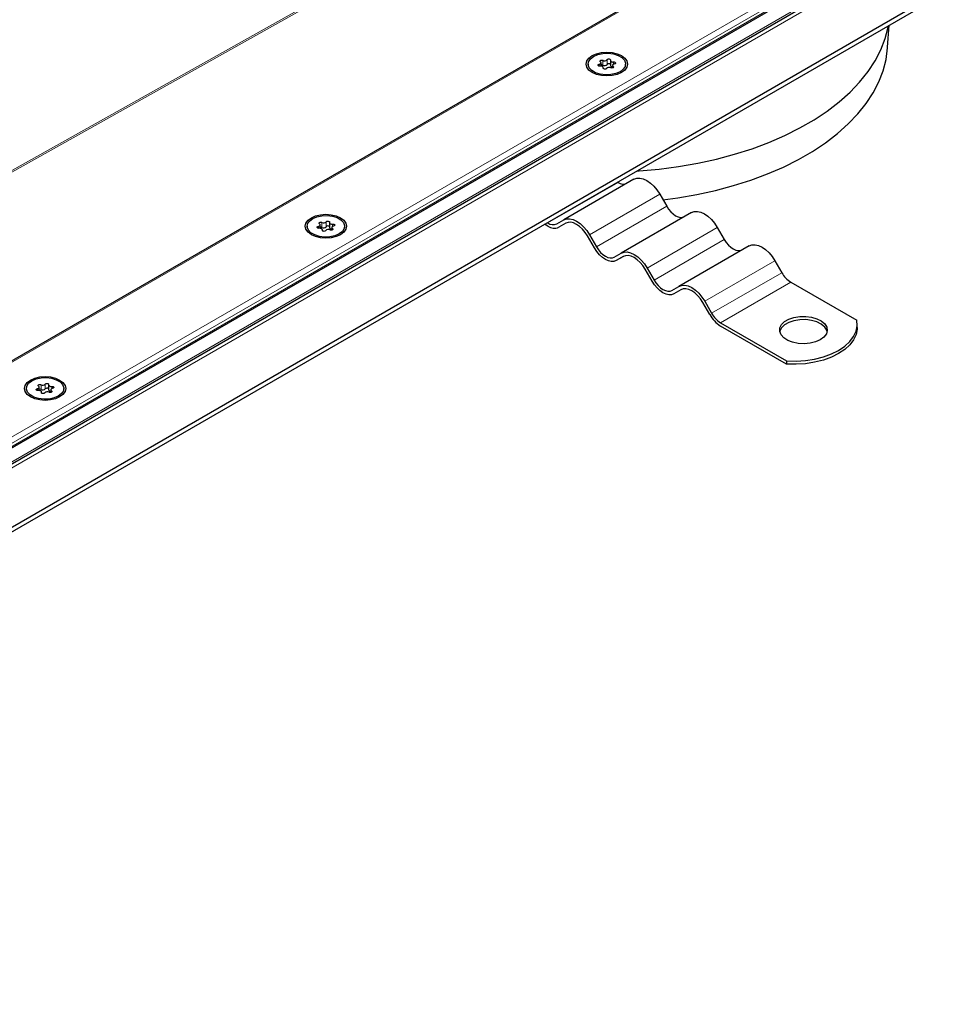
# Model space of a CAD drawing. Units: millimetres. Extents: x 0 to 420, y 0 to 297.
# Drawn here: x 135 to 153, y 64 to 83 of the extents above; entities that cross this region are included whole.
import ezdxf

# ---------------------------------------------------------------- set-up
doc = ezdxf.new("R2010")
doc.units = ezdxf.units.MM

msp = doc.modelspace()

# ---------------------------------------------------------------- linework, layer by layer
at = {"color": 8, "linetype": 'Continuous', "lineweight": 18}
for p, q in [((262.34047, 149.95354), (44.66037, 24.2895)), ((45.12896, 23.11559), (264.37396, 149.68304)), ((45.47626, 23.19047), (264.13544, 149.41973)), ((264.13544, 149.35692), (45.47626, 23.12766)), ((44.66037, 22.24578), (155.1726, 86.04313)), ((44.66037, 22.36279), (154.84277, 85.96974)), ((40.05395, 26.97474), (141.44197, 83.75552)), ((141.47041, 83.73911), (40.08239, 26.95832)), ((145.95591, 81.96933), (145.95591, 81.932)), ((146.02564, 82.04414), (146.02564, 81.94992)), ((146.1074, 81.96257), (146.1074, 82.05678)), ((146.23258, 81.96887), (146.23258, 82.01213)), ((146.03326, 81.89706), (146.03326, 81.8884)), ((146.22818, 81.90066), (146.22818, 81.92721)), ((144.95975, 78.89499), (146.31957, 79.68)), ((147.12727, 79.45196), (145.76745, 78.66695)), ((145.90206, 78.43379), (147.26188, 79.2188)), ((140.66811, 78.82254), (140.66811, 78.91675)), ((140.51662, 78.8293), (140.51662, 78.79197)), ((140.58636, 78.90411), (140.58636, 78.80989)), ((140.59398, 78.75703), (140.59398, 78.74837)), ((140.7889, 78.76063), (140.7889, 78.78718)), ((140.7933, 78.82884), (140.7933, 78.8721)), ((148.24265, 78.80806), (146.88283, 78.02305)), ((147.01745, 77.78989), (148.37727, 78.5749)), ((149.35804, 78.16416), (147.99821, 77.37916)), ((148.13283, 77.14599), (149.49265, 77.931)), ((149.66573, 77.7483), (148.30591, 76.96329)), ((135.07734, 75.68927), (135.07734, 75.65193)), ((135.14708, 75.76407), (135.14708, 75.66986)), ((135.22883, 75.6825), (135.22883, 75.77672)), ((135.35402, 75.68881), (135.35402, 75.73206)), ((135.1547, 75.617), (135.1547, 75.60834)), ((135.34962, 75.62059), (135.34962, 75.64715))]:
    msp.add_line(p, q, dxfattribs=at)
at = {"color": 7, "linetype": 'Continuous', "lineweight": 25}
for p, q in [((262.26356, 149.93515), (44.66037, 24.3155)), ((45.30064, 23.00026), (264.27893, 149.41373)), ((44.66037, 22.32381), (155.05722, 86.05455)), ((45.47626, 21.57021), (156.16567, 85.46984)), ((45.47626, 21.47599), (156.16567, 85.37563)), ((151.54119, 82.30041), (151.56963, 82.72239)), ((145.74031, 81.97187), (145.74031, 81.9414)), ((145.99113, 81.93207), (145.99113, 81.99691)), ((146.17149, 82.04028), (146.17149, 81.94606)), ((146.46569, 81.9414), (146.46569, 81.97187)), ((146.03451, 81.88598), (146.03451, 81.90346)), ((146.21486, 81.94683), (146.21486, 81.89556)), ((146.62727, 79.7406), (145.26745, 78.9556)), ((146.30953, 79.6858), (146.31957, 79.68)), ((147.12727, 79.45196), (147.26188, 79.2188)), ((145.13283, 78.87786), (145.26745, 78.9556)), ((147.74265, 79.09671), (146.38283, 78.3117)), ((140.30102, 78.83184), (140.30102, 78.80137)), ((140.55185, 78.79204), (140.55185, 78.85688)), ((140.59522, 78.74594), (140.59522, 78.76343)), ((140.73221, 78.90025), (140.73221, 78.80603)), ((140.77558, 78.8068), (140.77558, 78.75553)), ((141.02641, 78.80137), (141.02641, 78.83184)), ((144.95975, 78.83218), (144.8953, 78.86938)), ((144.9497, 78.90079), (144.95975, 78.89499)), ((145.30809, 78.89021), (145.17129, 78.81124)), ((145.30591, 78.88898), (145.17129, 78.81124)), ((148.24265, 78.80806), (148.37727, 78.5749)), ((145.8636, 78.41158), (145.72898, 78.64474)), ((145.76745, 78.66695), (145.90206, 78.43379)), ((148.85804, 78.45281), (147.49821, 77.6678)), ((146.24821, 78.23396), (146.38283, 78.3117)), ((146.42347, 78.24631), (146.28668, 78.16734)), ((146.42129, 78.24508), (146.28668, 78.16734)), ((149.35804, 78.16416), (149.49265, 77.931)), ((146.97898, 77.76768), (146.84437, 78.00084)), ((146.88283, 78.02305), (147.01745, 77.78989)), ((147.3636, 77.59006), (147.49821, 77.6678)), ((147.53886, 77.60242), (147.40206, 77.52345)), ((147.53668, 77.60118), (147.40206, 77.52345)), ((149.66573, 77.7483), (150.94328, 77.01079)), ((148.09437, 77.12378), (147.95975, 77.35694)), ((147.99821, 77.37916), (148.13283, 77.14599)), ((148.30591, 76.96329), (149.58346, 76.22578)), ((149.58346, 76.16297), (148.30591, 76.90048)), ((150.95089, 76.86908), (150.95089, 76.93189)), ((149.58346, 76.22578), (149.58346, 76.16297)), ((134.86174, 75.69181), (134.86174, 75.66134)), ((135.11257, 75.65201), (135.11257, 75.71685)), ((135.29292, 75.76021), (135.29292, 75.666)), ((135.58712, 75.66134), (135.58712, 75.69181)), ((135.15594, 75.60591), (135.15594, 75.6234)), ((135.3363, 75.66677), (135.3363, 75.6155))]:
    msp.add_line(p, q, dxfattribs=at)
at = {"color": 7, "linetype": 'Continuous', "lineweight": 25, "flags": 128}
for points in [[(146.68462, 79.90234), (146.73082, 79.90529), (147.11359, 79.9387), (147.49133, 79.9876), (147.86215, 80.05176), (148.22421, 80.13087), (148.5757, 80.22452), (148.91487, 80.33225), (149.24003, 80.45353), (149.54956, 80.58774), (149.84192, 80.73422), (150.11566, 80.89225), (150.3694, 81.06102), (150.60189, 81.23971), (150.81197, 81.42743), (150.99858, 81.62323), (151.16081, 81.82614), (151.29784, 82.03515), (151.40899, 82.24922), (151.4937, 82.46728), (151.55156, 82.68825), (151.55669, 82.71492)], [(146.38584, 82.13515), (146.44941, 82.08733), (146.48937, 82.03163), (146.503, 81.97187), (146.48937, 81.9121), (146.44941, 81.85641), (146.38584, 81.80859), (146.303, 81.77189), (146.20653, 81.74882), (146.103, 81.74095), (145.99947, 81.74882), (145.903, 81.77189), (145.82015, 81.80859), (145.75659, 81.85641), (145.71663, 81.9121), (145.703, 81.97187), (145.71663, 82.03163), (145.75659, 82.08733), (145.82015, 82.13515), (145.903, 82.17185), (145.99947, 82.19492), (146.103, 82.20278), (146.20653, 82.19492), (146.303, 82.17185), (146.38584, 82.13515)], [(145.84654, 82.11992), (145.92918, 82.15563), (146.0259, 82.17646), (146.12887, 82.18071), (146.22975, 82.16804), (146.32035, 82.13948), (146.39335, 82.09734), (146.44282, 82.04504), (146.46477, 81.9868), (146.4574, 81.92736), (146.42133, 81.87152), (146.35946, 81.82382), (146.27682, 81.7881), (146.18009, 81.76728), (146.07712, 81.76302), (145.97625, 81.77569), (145.88564, 81.80425), (145.81265, 81.84639), (145.76317, 81.8987), (145.74123, 81.95693), (145.74859, 82.01637), (145.78467, 82.07221), (145.84654, 82.11992)], [(147.18957, 79.34405), (147.48062, 79.38312), (147.84858, 79.44679), (148.20784, 79.52528), (148.55662, 79.61821), (148.89318, 79.72511), (149.21583, 79.84545), (149.52297, 79.97863), (149.81308, 80.12398), (150.0847, 80.28079), (150.33649, 80.44826), (150.56719, 80.62558), (150.77564, 80.81184), (150.96082, 81.00613), (151.1218, 81.20747), (151.25777, 81.41487), (151.36806, 81.62729), (151.45212, 81.84367), (151.50953, 82.06294), (151.54001, 82.28399), (151.54119, 82.30041)], [(145.97341, 81.93161), (145.96053, 81.93137), (145.94843, 81.93393), (145.93886, 81.93892), (145.93322, 81.94561), (145.93231, 81.95303), (145.93628, 81.96011), (145.94454, 81.96582), (145.95591, 81.96933)], [(145.95591, 81.96933), (145.96736, 81.97233), (145.97715, 81.97689), (145.98467, 81.98271), (145.98943, 81.98944), (145.99113, 81.99663), (145.98967, 82.00384), (145.98513, 82.01062), (145.97781, 82.01652)], [(145.97781, 82.01652), (145.97101, 82.02285), (145.9688, 82.03018), (145.9715, 82.03745), (145.97871, 82.04362), (145.98939, 82.04778), (146.002, 82.04934), (146.01469, 82.04806), (146.02564, 82.04414)], [(146.1074, 82.05678), (146.11348, 82.06334), (146.12337, 82.06811), (146.13563, 82.0704), (146.14849, 82.06988), (146.16008, 82.06662), (146.16871, 82.0611), (146.17315, 82.05411), (146.17273, 82.04668)], [(146.17273, 82.04668), (146.17151, 82.03945), (146.17345, 82.03227), (146.17843, 82.0256), (146.18614, 82.01986), (146.19608, 82.01542), (146.20763, 82.01254), (146.22006, 82.01142), (146.23258, 82.01213)], [(146.25009, 81.97441), (146.23864, 81.97141), (146.22884, 81.96685), (146.22133, 81.96102), (146.21657, 81.9543), (146.21487, 81.94711), (146.21633, 81.93989), (146.22086, 81.93312), (146.22818, 81.92721)], [(146.23258, 82.01213), (146.24546, 82.01236), (146.25757, 82.0098), (146.26713, 82.00482), (146.27278, 81.99813), (146.27368, 81.99071), (146.26971, 81.98363), (146.26145, 81.97792), (146.25009, 81.97441)], [(146.03326, 81.89706), (146.03448, 81.90429), (146.03254, 81.91146), (146.02756, 81.91813), (146.01986, 81.92387), (146.00991, 81.92832), (145.99836, 81.9312), (145.98593, 81.93232), (145.97341, 81.93161)], [(146.0986, 81.88695), (146.09251, 81.88039), (146.08262, 81.87562), (146.07036, 81.87333), (146.05751, 81.87386), (146.04592, 81.87711), (146.03728, 81.88264), (146.03285, 81.88962), (146.03326, 81.89706)], [(146.17149, 81.94606), (146.17151, 81.94523), (146.17345, 81.93806), (146.17843, 81.93139), (146.18614, 81.92565), (146.19608, 81.9212), (146.20763, 81.91832), (146.21486, 81.91745)], [(146.22818, 81.92721), (146.23498, 81.92089), (146.23719, 81.91356), (146.2345, 81.90628), (146.22729, 81.90012), (146.2166, 81.89596), (146.204, 81.8944), (146.1913, 81.89568), (146.18035, 81.8996)], [(146.62727, 79.7406), (146.68084, 79.76045), (146.74197, 79.76289), (146.80829, 79.74783), (146.87727, 79.71586), (146.94624, 79.6682), (147.01257, 79.60668), (147.07369, 79.53366), (147.12727, 79.45196)], [(147.26188, 79.2188), (147.29897, 79.16224), (147.34129, 79.11169), (147.38721, 79.06909), (147.43496, 79.0361), (147.48271, 79.01396), (147.52863, 79.00354), (147.57094, 79.00523), (147.60804, 79.01897)], [(147.74265, 79.09671), (147.79623, 79.11655), (147.85735, 79.11899), (147.92368, 79.10394), (147.99265, 79.07196), (148.06163, 79.0243), (148.12795, 78.96278), (148.18907, 78.88976), (148.24265, 78.80806)], [(140.94656, 78.99512), (141.01012, 78.94729), (141.05009, 78.8916), (141.06371, 78.83184), (141.05009, 78.77207), (141.01012, 78.71638), (140.94656, 78.66856), (140.86371, 78.63186), (140.76724, 78.60879), (140.66371, 78.60092), (140.56019, 78.60879), (140.46371, 78.63186), (140.38087, 78.66856), (140.3173, 78.71638), (140.27734, 78.77207), (140.26371, 78.83184), (140.27734, 78.8916), (140.3173, 78.94729), (140.38087, 78.99512), (140.46371, 79.03182), (140.56019, 79.05488), (140.66371, 79.06275), (140.76724, 79.05488), (140.86371, 79.03182), (140.94656, 78.99512)], [(140.40725, 78.97989), (140.48989, 79.0156), (140.58662, 79.03643), (140.68959, 79.04068), (140.79046, 79.02801), (140.88107, 78.99945), (140.95406, 78.95731), (141.00354, 78.90501), (141.02548, 78.84677), (141.01812, 78.78733), (140.98204, 78.73149), (140.92018, 78.68378), (140.83753, 78.64807), (140.74081, 78.62724), (140.63784, 78.62299), (140.53697, 78.63566), (140.44636, 78.66422), (140.37336, 78.70636), (140.32389, 78.75867), (140.30195, 78.8169), (140.30931, 78.87634), (140.34539, 78.93218), (140.40725, 78.97989)], [(140.66811, 78.91675), (140.6742, 78.92331), (140.68409, 78.92808), (140.69635, 78.93037), (140.70921, 78.92985), (140.72079, 78.92659), (140.72943, 78.92107), (140.73386, 78.91408), (140.73345, 78.90664)], [(145.26745, 78.9556), (145.32102, 78.97544), (145.38215, 78.97788), (145.44847, 78.96283), (145.51745, 78.93085), (145.58642, 78.88319), (145.65274, 78.82167), (145.71387, 78.74865), (145.76745, 78.66695)], [(140.53413, 78.79158), (140.52125, 78.79134), (140.50915, 78.7939), (140.49958, 78.79889), (140.49393, 78.80557), (140.49303, 78.813), (140.497, 78.82008), (140.50526, 78.82579), (140.51662, 78.8293)], [(140.51662, 78.8293), (140.52808, 78.8323), (140.53787, 78.83686), (140.54539, 78.84268), (140.55014, 78.8494), (140.55185, 78.8566), (140.55038, 78.86381), (140.54585, 78.87059), (140.53853, 78.87649)], [(140.53853, 78.87649), (140.53173, 78.88281), (140.52952, 78.89014), (140.53222, 78.89742), (140.53943, 78.90359), (140.55011, 78.90775), (140.56271, 78.90931), (140.57541, 78.90803), (140.58636, 78.90411)], [(140.59398, 78.75703), (140.5952, 78.76426), (140.59326, 78.77143), (140.58828, 78.7781), (140.58058, 78.78384), (140.57063, 78.78829), (140.55908, 78.79117), (140.54665, 78.79229), (140.53413, 78.79158)], [(140.65932, 78.74692), (140.65323, 78.74036), (140.64334, 78.73559), (140.63108, 78.7333), (140.61822, 78.73383), (140.60664, 78.73708), (140.598, 78.74261), (140.59357, 78.74959), (140.59398, 78.75703)], [(140.73221, 78.80603), (140.73223, 78.8052), (140.73417, 78.79803), (140.73915, 78.79136), (140.74685, 78.78562), (140.7568, 78.78117), (140.76835, 78.77829), (140.77558, 78.77742)], [(140.73345, 78.90664), (140.73223, 78.89942), (140.73417, 78.89224), (140.73915, 78.88557), (140.74685, 78.87983), (140.7568, 78.87538), (140.76835, 78.87251), (140.78078, 78.87139), (140.7933, 78.8721)], [(140.7889, 78.78718), (140.7957, 78.78086), (140.79791, 78.77353), (140.79521, 78.76625), (140.788, 78.76009), (140.77732, 78.75592), (140.76472, 78.75437), (140.75202, 78.75564), (140.74107, 78.75957)], [(140.81081, 78.83438), (140.79935, 78.83137), (140.78956, 78.82682), (140.78204, 78.82099), (140.77729, 78.81427), (140.77558, 78.80707), (140.77705, 78.79986), (140.78158, 78.79309), (140.7889, 78.78718)], [(140.7933, 78.8721), (140.80618, 78.87233), (140.81828, 78.86977), (140.82785, 78.86479), (140.83349, 78.8581), (140.8344, 78.85068), (140.83043, 78.8436), (140.82217, 78.83789), (140.81081, 78.83438)], [(145.72898, 78.64474), (145.68365, 78.71387), (145.63193, 78.77566), (145.57581, 78.82771), (145.51745, 78.86804), (145.45908, 78.8951), (145.40296, 78.90784), (145.35124, 78.90577), (145.30591, 78.88898)], [(148.37727, 78.5749), (148.41436, 78.51834), (148.45667, 78.46779), (148.50259, 78.4252), (148.55034, 78.3922), (148.5981, 78.37006), (148.64401, 78.35964), (148.68633, 78.36133), (148.72342, 78.37507)], [(146.28668, 78.16734), (146.24134, 78.15055), (146.18962, 78.14849), (146.1335, 78.16122), (146.07514, 78.18828), (146.01677, 78.22861), (145.96065, 78.28067), (145.90893, 78.34245), (145.8636, 78.41158)], [(145.90206, 78.43379), (145.93915, 78.37723), (145.98147, 78.32668), (146.02739, 78.28409), (146.07514, 78.25109), (146.12289, 78.22895), (146.16881, 78.21853), (146.21112, 78.22022), (146.24821, 78.23396)], [(148.85804, 78.45281), (148.91161, 78.47265), (148.97274, 78.47509), (149.03906, 78.46004), (149.10804, 78.42806), (149.17701, 78.3804), (149.24333, 78.31888), (149.30446, 78.24587), (149.35804, 78.16416)], [(146.38283, 78.3117), (146.43641, 78.33154), (146.49753, 78.33398), (146.56386, 78.31893), (146.63283, 78.28695), (146.70181, 78.23929), (146.76813, 78.17777), (146.82925, 78.10476), (146.88283, 78.02305)], [(146.84437, 78.00084), (146.79903, 78.06998), (146.74731, 78.13176), (146.69119, 78.18381), (146.63283, 78.22414), (146.57447, 78.2512), (146.51835, 78.26394), (146.46663, 78.26187), (146.42129, 78.24508)], [(147.01745, 77.78989), (147.05454, 77.73333), (147.09685, 77.68278), (147.14277, 77.64019), (147.19052, 77.60719), (147.23827, 77.58506), (147.28419, 77.57463), (147.32651, 77.57632), (147.3636, 77.59006)], [(147.40206, 77.52345), (147.35673, 77.50665), (147.30501, 77.50459), (147.24889, 77.51733), (147.19052, 77.54438), (147.13216, 77.58471), (147.07604, 77.63677), (147.02432, 77.69855), (146.97898, 77.76768)], [(147.49821, 77.6678), (147.55179, 77.68764), (147.61292, 77.69009), (147.67924, 77.67503), (147.74821, 77.64306), (147.81719, 77.59539), (147.88351, 77.53387), (147.94464, 77.46086), (147.99821, 77.37916)], [(147.95975, 77.35694), (147.91442, 77.42608), (147.8627, 77.48786), (147.80658, 77.53992), (147.74821, 77.58025), (147.68985, 77.6073), (147.63373, 77.62004), (147.58201, 77.61797), (147.53668, 77.60118)], [(150.23685, 76.63359), (150.14544, 76.59266), (150.03926, 76.56613), (149.92499, 76.55568), (149.80981, 76.56197), (149.70096, 76.58459), (149.60527, 76.62213), (149.52877, 76.67223), (149.47624, 76.73174), (149.45101, 76.79692), (149.45464, 76.86367), (149.48692, 76.92781), (149.54581, 76.9853), (149.62762, 77.03252), (149.7272, 77.06652), (149.8383, 77.08515), (149.95393, 77.08725), (150.06684, 77.07268), (150.16992, 77.04236), (150.2567, 76.99819), (150.32173, 76.94295), (150.36092, 76.88011), (150.37181, 76.81362), (150.35371, 76.74766), (150.30776, 76.68636), (150.23685, 76.63359)], [(150.36882, 76.79059), (150.36092, 76.8173), (150.32173, 76.88014), (150.2567, 76.93538), (150.16992, 76.97955), (150.06684, 77.00987), (149.95393, 77.02444), (149.8383, 77.02234), (149.7272, 77.00371), (149.62762, 76.96971), (149.54581, 76.92248), (149.48692, 76.865), (149.45464, 76.80086), (149.45217, 76.79059)], [(149.58346, 76.22578), (149.7671, 76.2219), (149.94969, 76.23385), (150.12716, 76.26137), (150.29556, 76.30383), (150.45113, 76.36029), (150.59041, 76.42949), (150.71028, 76.50989), (150.80808, 76.5997), (150.88163, 76.69692), (150.92929, 76.79937), (150.94999, 76.90478), (150.94328, 77.01079)], [(150.95089, 76.86908), (150.94999, 76.84196), (150.92929, 76.73656), (150.88163, 76.6341), (150.80808, 76.53689), (150.71028, 76.44708), (150.59041, 76.36668), (150.45113, 76.29748), (150.29556, 76.24101), (150.12716, 76.19856), (149.94969, 76.17104), (149.7671, 76.15909), (149.58346, 76.16297)], [(135.50727, 75.85509), (135.57084, 75.80726), (135.6108, 75.75157), (135.62443, 75.69181), (135.6108, 75.63204), (135.57084, 75.57635), (135.50727, 75.52852), (135.42443, 75.49183), (135.32796, 75.46876), (135.22443, 75.46089), (135.1209, 75.46876), (135.02443, 75.49183), (134.94159, 75.52852), (134.87802, 75.57635), (134.83806, 75.63204), (134.82443, 75.69181), (134.83806, 75.75157), (134.87802, 75.80726), (134.94159, 75.85509), (135.02443, 75.89178), (135.1209, 75.91485), (135.22443, 75.92272), (135.32796, 75.91485), (135.42443, 75.89178), (135.50727, 75.85509)], [(134.96797, 75.83986), (135.05061, 75.87557), (135.14734, 75.8964), (135.25031, 75.90065), (135.35118, 75.88798), (135.44179, 75.85942), (135.51478, 75.81728), (135.56426, 75.76498), (135.5862, 75.70674), (135.57884, 75.6473), (135.54276, 75.59146), (135.48089, 75.54375), (135.39825, 75.50804), (135.30153, 75.48721), (135.19856, 75.48296), (135.09768, 75.49563), (135.00708, 75.52419), (134.93408, 75.56633), (134.88461, 75.61864), (134.86266, 75.67687), (134.87003, 75.73631), (134.9061, 75.79215), (134.96797, 75.83986)], [(135.09485, 75.65155), (135.08197, 75.65131), (135.06986, 75.65387), (135.0603, 75.65885), (135.05465, 75.66554), (135.05375, 75.67297), (135.05771, 75.68004), (135.06598, 75.68575), (135.07734, 75.68927)], [(135.07734, 75.68927), (135.08879, 75.69227), (135.09859, 75.69683), (135.1061, 75.70265), (135.11086, 75.70937), (135.11256, 75.71657), (135.1111, 75.72378), (135.10657, 75.73056), (135.09925, 75.73646)], [(135.09925, 75.73646), (135.09245, 75.74278), (135.09024, 75.75011), (135.09293, 75.75739), (135.10014, 75.76356), (135.11083, 75.76772), (135.12343, 75.76927), (135.13613, 75.768), (135.14708, 75.76407)], [(135.22883, 75.77672), (135.23491, 75.78328), (135.24481, 75.78805), (135.25707, 75.79034), (135.26992, 75.78982), (135.28151, 75.78656), (135.29015, 75.78104), (135.29458, 75.77405), (135.29417, 75.76661)], [(135.29417, 75.76661), (135.29294, 75.75939), (135.29488, 75.75221), (135.29987, 75.74554), (135.30757, 75.7398), (135.31751, 75.73535), (135.32907, 75.73248), (135.3415, 75.73136), (135.35402, 75.73206)], [(135.37152, 75.69435), (135.36007, 75.69134), (135.35027, 75.68679), (135.34276, 75.68096), (135.338, 75.67424), (135.3363, 75.66704), (135.33776, 75.65983), (135.3423, 75.65306), (135.34962, 75.64715)], [(135.35402, 75.73206), (135.3669, 75.7323), (135.379, 75.72974), (135.38857, 75.72476), (135.39421, 75.71807), (135.39512, 75.71065), (135.39115, 75.70357), (135.38289, 75.69786), (135.37152, 75.69435)], [(135.1547, 75.617), (135.15592, 75.62423), (135.15398, 75.6314), (135.149, 75.63807), (135.14129, 75.64381), (135.13135, 75.64826), (135.1198, 75.65113), (135.10737, 75.65225), (135.09485, 75.65155)], [(135.22003, 75.60689), (135.21395, 75.60033), (135.20406, 75.59556), (135.1918, 75.59327), (135.17894, 75.59379), (135.16735, 75.59705), (135.15872, 75.60258), (135.15428, 75.60956), (135.1547, 75.617)], [(135.29292, 75.666), (135.29294, 75.66517), (135.29488, 75.65799), (135.29987, 75.65133), (135.30757, 75.64558), (135.31751, 75.64114), (135.32907, 75.63826), (135.3363, 75.63738)], [(135.34962, 75.64715), (135.35642, 75.64083), (135.35863, 75.6335), (135.35593, 75.62622), (135.34872, 75.62006), (135.33804, 75.61589), (135.32543, 75.61434), (135.31274, 75.61561), (135.30179, 75.61954)]]:
    msp.add_lwpolyline(points, dxfattribs=at)
at = {"color": 7, "linetype": 'Continuous', "lineweight": 25}
for centre, radius, start, end in [((146.0585, 82.10233), 0.06683, 240.551919, 317.034159), ((146.13987, 81.9348), 0.04273, 42.276575, 139.471229), ((146.00251, 81.90171), 0.05347, 64.365099, 102.283542), ((146.0585, 82.00811), 0.06683, 240.551919, 317.034159), ((146.1475, 81.84141), 0.06683, 60.551919, 137.034159), ((146.42097, 79.82152), 0.1741, 234.381827, 294.313952), ((140.61921, 78.9623), 0.06683, 240.551919, 317.034159), ((140.56322, 78.76168), 0.05347, 64.365099, 102.283542), ((140.61921, 78.86808), 0.06683, 240.551919, 317.034159), ((140.70822, 78.70138), 0.06683, 60.551919, 137.034159), ((140.70059, 78.79477), 0.04273, 42.276575, 139.471229), ((145.06115, 79.03652), 0.1741, 234.381827, 294.313952), ((145.08368, 79.00516), 0.21279, 234.381827, 294.313952), ((149.93002, 78.172), 0.49937, 208.855609, 238.045328), ((148.62893, 77.41834), 0.61034, 208.855609, 238.045328), ((148.5702, 77.38699), 0.49937, 208.855609, 238.045328), ((135.12394, 75.62165), 0.05347, 64.365099, 102.283542), ((135.17993, 75.82227), 0.06683, 240.551919, 317.034159), ((135.17993, 75.72805), 0.06683, 240.551919, 317.034159), ((135.26131, 75.65474), 0.04273, 42.276575, 139.471229), ((135.26893, 75.56135), 0.06683, 60.551919, 137.034159)]:
    msp.add_arc(centre, radius, start, end, dxfattribs=at)

doc.saveas('drawing.dxf')
